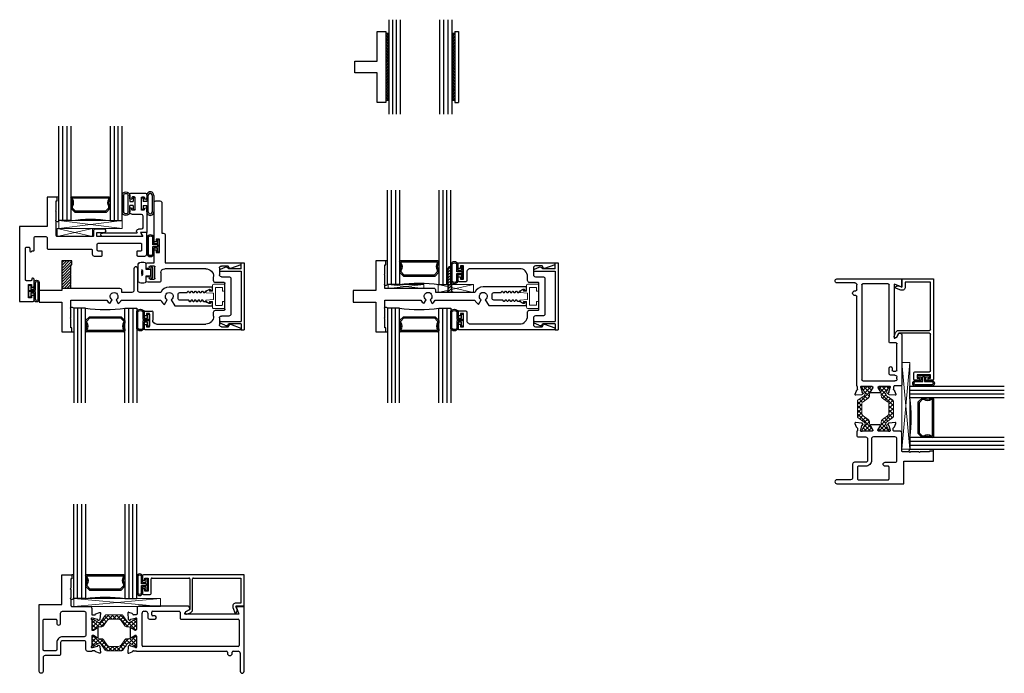
# Model space of a CAD drawing. Units: inches. Extents: x 9 to 113, y 3 to 74.
# Drawn here: x 9 to 24, y 3 to 14 of the extents above; entities that cross this region are included whole.
import ezdxf

# ---------------------------------------------------------------- set-up
doc = ezdxf.new("R2010")
doc.units = ezdxf.units.IN
doc.header["$MEASUREMENT"] = 0
for name, color, linetype in [('966710 Bulb Gasket', 44, 'Continuous'), ('Bulb_680', 7, 'Continuous'), ('E671090$0$EXT_BEAD', 1, 'Continuous'), ('e675090$0$EXT_BEAD', 1, 'Continuous'), ('e675096$0$EXT_BEAD', 1, 'Continuous'), ('e675097$0$EXT_BEAD', 1, 'Continuous'), ('e675098$0$EXT_BEAD', 1, 'Continuous'), ('E675115$0$EXT_FRAME', 5, 'Continuous'), ('E676001$0$EXT_SASH', 6, 'Continuous'), ('e676102$0$EXT_FRAME', 5, 'Continuous'), ('E676190$0$EXT_MUNTIN', 6, 'Continuous'), ('e676215$0$EXT_FRAME', 5, 'Continuous'), ('Flat Stock', 5, 'Continuous'), ('GLASS', 86, 'Continuous'), ('HARD_SEAL', 7, 'Continuous'), ('IG_SPACER', 86, 'Continuous'), ('Sealant', 7, 'Continuous'), ('Thermal Isolator', 3, 'Continuous')]:
    doc.layers.add(name, color=color, linetype=linetype)
doc.layers.add('b676015$0$Thermal Strut', color=3, linetype='Continuous', lineweight=5)
doc.layers.add('Setting Blocks', color=86, linetype='Continuous', lineweight=13)
doc.layers.add('Machining Lines', color=5, linetype='Continuous', transparency=0.5)

# ---------------------------------------------------------------- blocks, each defined once
blk = doc.blocks.new('e676102')
at = {"layer": 'e676102$0$EXT_FRAME'}
blk.add_lwpolyline([(1.312, 0.093, 0.414214), (1.281, 0.124), (1.188, 0.124), (0.504, 0.124), (0.504, 0.178), (0.494, 0.188), (0.504, 0.198), (0.504, 0.335), (0.494, 0.345), (0.504, 0.355), (0.504, 0.501), (0.516, 0.501), (0.516, 0.563), (0.36, 0.563), (0.36, 0.093), (0, 0.093), (0, -0.093), (0.36, -0.093), (0.36, -0.563), (0.516, -0.563), (0.516, -0.501), (0.504, -0.501), (0.504, -0.355), (0.494, -0.345), (0.504, -0.335), (0.504, -0.198), (0.494, -0.188), (0.504, -0.178), (0.504, -0.062), (1.074, -0.062, 0.137269), (1.123, -0.113), (1.157, -0.054, -3.732051), (1.219, -0.054), (1.253, -0.113, 0.137269), (1.302, -0.062), (1.928, -0.062, 0.154407), (1.989, -0.129), (2.032, -0.054, -3.732051), (2.094, -0.054), (2.149, -0.148), (2.75, -0.148), (2.75, -0.108, 0.414214), (2.735, -0.093), (2.718, -0.093), (2.718, -0.099, -0.557537), (2.696, -0.112), (2.64, -0.084), (2.611, -0.084), (2.597, -0.06), (2.576, -0.06), (2.562, -0.084), (2.555, -0.084), (2.541, -0.06), (2.52, -0.06), (2.506, -0.084), (2.499, -0.084), (2.486, -0.06), (2.465, -0.06), (2.451, -0.084), (2.444, -0.084), (2.43, -0.06), (2.409, -0.06), (2.395, -0.084), (2.388, -0.084), (2.374, -0.06), (2.233, -0.06, -0.414214), (2.202, -0.029), (2.202, 0.029, -0.414214), (2.233, 0.06), (2.347, 0.06), (2.36, 0.084), (2.367, 0.084), (2.381, 0.06), (2.402, 0.06), (2.416, 0.084), (2.423, 0.084), (2.437, 0.06), (2.458, 0.06), (2.472, 0.084), (2.479, 0.084), (2.493, 0.06), (2.514, 0.06), (2.527, 0.084), (2.534, 0.084), (2.548, 0.06), (2.569, 0.06), (2.583, 0.084), (2.59, 0.084), (2.604, 0.06), (2.625, 0.06), (2.638, 0.083), (2.696, 0.112, -0.557537), (2.718, 0.099), (2.718, 0.093), (2.735, 0.093, 0.414214), (2.75, 0.108), (2.75, 0.149), (2.063, 0.149, 0.291995), (1.928, 0.063), (1.595, 0.063, -0.414214), (1.564, 0.093), (1.564, 0.439, 0.414214), (1.533, 0.47, 0.414214), (1.502, 0.439), (1.502, 0.093, -0.414214), (1.471, 0.063), (1.312, 0.063)], format="xyb", close=True, dxfattribs=at)
blk = doc.blocks.new('b676102')
blk.add_blockref('e676102', (0, 0))
blk = doc.blocks.new('e676215')
at = {"layer": 'e676215$0$EXT_FRAME'}
for points in [[(0.062, 0.031, -1), (0, 0.031), (0, 1.093), (0.36, 1.093), (0.36, 1.562), (0.516, 1.562), (0.516, 1.5), (0.504, 1.5), (0.504, 1.353), (0.494, 1.343), (0.504, 1.333), (0.504, 1.197), (0.494, 1.187), (0.504, 1.177), (0.504, 1.077, 0.414214), (0.519, 1.062), (0.803, 1.062, -0.414214), (0.834, 1.031), (0.834, 0.937, 0.414214), (0.844, 0.927), (0.881, 0.927, 0.356407), (0.892, 0.937, -0.260787), (0.9, 0.946), (0.956, 0.966, -0.548619), (0.971, 0.954), (0.963, 0.86, -0.176327), (0.96, 0.853), (0.945, 0.839, -0.57735), (0.932, 0.842), (0.931, 0.847, 0.267949), (0.923, 0.855), (0.847, 0.876, 0.065543), (0.844, 0.876), (0.838, 0.876, 0.6885), (0.83, 0.855, -0.213422), (0.834, 0.847), (0.834, 0.695, 0.414214), (0.845, 0.683), (0.854, 0.683, 0.137872), (0.86, 0.685), (0.92, 0.721, -0.585524), (0.932, 0.715), (0.932, 0.569, -0.585524), (0.92, 0.563), (0.86, 0.599, 0.137872), (0.854, 0.601), (0.845, 0.601, 0.414214), (0.834, 0.589), (0.834, 0.438, -0.213422), (0.83, 0.429, 0.6885), (0.838, 0.408), (0.844, 0.408, 0.065543), (0.847, 0.409), (0.923, 0.429, 0.267949), (0.931, 0.437), (0.932, 0.442, -0.57735), (0.945, 0.445), (0.96, 0.431, -0.176327), (0.963, 0.424), (0.971, 0.33, -0.548619), (0.956, 0.318), (0.9, 0.339, -0.260979), (0.892, 0.347, 0.35661), (0.88, 0.357), (0.844, 0.357, 0.414214), (0.834, 0.347), (0.773, 0.347, -0.414214), (0.742, 0.378), (0.742, 0.487, 0.414214), (0.711, 0.518), (0.371, 0.518, 0.414214), (0.34, 0.487), (0.34, 0.312, -0.414214), (0.309, 0.281), (0.093, 0.281, 0.414214), (0.062, 0.25)], [(0.278, 0.374, -0.414214), (0.263, 0.359), (0.077, 0.359, -0.414214), (0.062, 0.374), (0.062, 0.844, -0.414214), (0.077, 0.859), (0.263, 0.859, -0.414219), (0.278, 0.844), (0.278, 0.797, 1), (0.34, 0.797), (0.34, 0.953, -0.414214), (0.371, 0.984), (0.711, 0.984, -0.414214), (0.742, 0.953), (0.742, 0.611, -0.414214), (0.711, 0.58), (0.371, 0.58, 0.414214), (0.278, 0.487)]]:
    blk.add_lwpolyline(points, format="xyb", close=True, dxfattribs=at)
blk = doc.blocks.new('E675115')
at = {"layer": 'E675115$0$EXT_FRAME'}
for p, q in [((-1.845, 0.954), (-1.837, 0.86)), ((-1.774, 0.946), (-1.83, 0.966)), ((-1.698, 1.031), (-1.698, 0.937)), ((-0.887, 1.062), (-1.667, 1.062)), ((-1.619, 0.44), (-1.619, 0.951)), ((-1.588, 0.982), (-1.56, 0.982)), ((-1.529, 0.951), (-1.529, 0.89)), ((-1.466, 0.924), (-1.466, 0.967)), ((-1.451, 0.982), (-1.031, 0.983)), ((-1.016, 0.968), (-1.016, 0.874)), ((-0.938, 0.937), (-0.938, 0.956)), ((-0.085, 0.937), (-0.938, 0.937)), ((-0.928, 0.973), (-0.862, 1.011)), ((-0.862, 1.011), (-0.862, 1.037)), ((-0.13, 1.062), (-0.111, 1.011)), ((0, 1.062), (-0.13, 1.062)), ((-0.111, 1.011), (-0.085, 0.937)), ((0, 0.031), (0, 1.062)), ((-1.834, 0.853), (-1.82, 0.839)), ((-1.806, 0.842), (-1.805, 0.847)), ((-1.797, 0.855), (-1.721, 0.876)), ((-1.708, 0.927), (-1.755, 0.927)), ((-1.718, 0.876), (-1.712, 0.876)), ((-1.708, 0.847), (-1.708, 0.695)), ((-1.498, 0.859), (-1.416, 0.859)), ((-1.416, 0.909), (-1.451, 0.909)), ((-1.001, 0.859), (-0.092, 0.859)), ((-0.077, 0.844), (-0.077, 0.44)), ((-1.806, 0.715), (-1.806, 0.569)), ((-1.734, 0.685), (-1.794, 0.721)), ((-1.72, 0.683), (-1.728, 0.683)), ((-1.794, 0.563), (-1.734, 0.599)), ((-1.728, 0.601), (-1.72, 0.601)), ((-1.708, 0.589), (-1.708, 0.438)), ((-1.837, 0.424), (-1.845, 0.33)), ((-1.82, 0.445), (-1.834, 0.431)), ((-1.83, 0.318), (-1.774, 0.339)), ((-1.805, 0.437), (-1.806, 0.442)), ((-1.721, 0.409), (-1.797, 0.429)), ((-1.755, 0.357), (-1.708, 0.357)), ((-1.712, 0.408), (-1.718, 0.408)), ((-1.698, 0.347), (-0.28, 0.347)), ((-0.092, 0.425), (-1.604, 0.425)), ((-0.265, 0.332), (-0.265, 0.319)), ((-0.187, 0.319), (-0.187, 0.332)), ((-0.172, 0.347), (-0.093, 0.347)), ((-0.062, 0.316), (-0.062, 0.031))]:
    blk.add_line(p, q, dxfattribs=at)
for centre, radius, start, end in [((-1.834, 0.955), 0.0118, 70, 185), ((-1.778, 0.934), 0.0118, 11.2801, 70), ((-1.698, 0.927), 0.0099, 89.823, 180), ((-1.667, 1.031), 0.031, 90, 180), ((-1.588, 0.951), 0.031, 90.0052, 180), ((-1.56, 0.951), 0.031, 0, 90.0041), ((-1.451, 0.967), 0.015, 90.0052, 180.0052), ((-1.031, 0.968), 0.015, 360, 90.0052), ((-0.918, 0.956), 0.0193, 120, 180), ((-0.887, 1.037), 0.025, 0, 90), ((-1.826, 0.862), 0.0118, 185, 225), ((-1.814, 0.844), 0.00787, 225, 345), ((-1.794, 0.844), 0.0118, 105, 165), ((-1.755, 0.939), 0.012, 191.2801, 270), ((-1.718, 0.864), 0.0118, 90, 105), ((-1.712, 0.864), 0.0118, 311.8103, 90), ((-1.696, 0.847), 0.0118, 131.8103, 180), ((-1.498, 0.89), 0.031, 180, 270), ((-1.451, 0.924), 0.015, 180.0052, 270), ((-1.416, 0.884), 0.025, 270, 90), ((-1.001, 0.874), 0.015, 180, 270), ((-0.092, 0.844), 0.015, 0, 90), ((-1.798, 0.715), 0.00787, 58.6, 180), ((-1.728, 0.695), 0.0118, 238.6, 270), ((-1.72, 0.695), 0.0118, 270, 360), ((-1.798, 0.569), 0.00787, 180, 301.4), ((-1.728, 0.589), 0.0118, 90, 121.4), ((-1.72, 0.589), 0.0118, 360, 90), ((-1.834, 0.329), 0.0118, 175, 290), ((-1.826, 0.423), 0.0118, 135, 175), ((-1.814, 0.44), 0.00787, 15, 135), ((-1.794, 0.44), 0.0118, 195, 255), ((-1.778, 0.35), 0.0118, 290, 348.7199), ((-1.755, 0.345), 0.012, 90, 168.7199), ((-1.718, 0.42), 0.0118, 255, 270), ((-1.712, 0.42), 0.0118, 270, 48.1897), ((-1.696, 0.438), 0.0118, 180, 228.1897), ((-1.698, 0.357), 0.0099, 180, 270), ((-1.604, 0.44), 0.015, 180, 270), ((-0.28, 0.332), 0.015, 360, 90), ((-0.226, 0.319), 0.039, 180, 0), ((-0.172, 0.332), 0.015, 90, 180), ((-0.093, 0.316), 0.031, 0, 90), ((-0.092, 0.44), 0.015, 270, 0), ((-0.031, 0.031), 0.031, 180, 0)]:
    blk.add_arc(centre, radius, start, end, dxfattribs=at)
blk = doc.blocks.new('b676015$0$B950032')
at = {"layer": 'b676015$0$Thermal Strut'}
h = blk.add_hatch(dxfattribs=at)
h.set_pattern_fill('ANSI37', color=256, scale=0.375)
h.set_pattern_definition([(45, (0.34125, 9.098356), (-0.03314563, 0.03314563), []), (135, (0.34125, 9.098356), (-0.03314563, -0.03314563), [])])
h.paths.add_polyline_path([(0.493, 0.149, 0.244698), (0.477, 0.157), (0.231, 0.157, 0.244698), (0.215, 0.149), (0.145, 0.049, -0.244698), (0.119, 0.035), (0.111, 0.035, -0.131652), (0.105, 0.037), (0.028, 0.082, 0.131652), (0.024, 0.083), (0.016, 0.083, 0.414214), (0, 0.067), (0, -0.067, 0.414214), (0.016, -0.083), (0.024, -0.083, 0.131652), (0.028, -0.082), (0.097, -0.042, -0.131652), (0.12, -0.035), (0.148, -0.035, 0.244698), (0.187, -0.015), (0.244, 0.066, -0.244698), (0.283, 0.087), (0.426, 0.087, -0.244698), (0.465, 0.066), (0.522, -0.015, 0.244698), (0.561, -0.035), (0.588, -0.035, -0.131652), (0.612, -0.042), (0.681, -0.082, 0.131652), (0.685, -0.083), (0.693, -0.083, 0.414214), (0.709, -0.067), (0.709, 0.067, 0.414214), (0.693, 0.083), (0.685, 0.083, 0.131652), (0.681, 0.082), (0.604, 0.037, -0.131652), (0.598, 0.035), (0.589, 0.035, -0.244698), (0.563, 0.049)])
blk.add_lwpolyline([(0.493, 0.149, 0.244698), (0.477, 0.157), (0.231, 0.157, 0.244698), (0.215, 0.149), (0.145, 0.049, -0.244698), (0.119, 0.035), (0.111, 0.035, -0.131652), (0.105, 0.037), (0.028, 0.082, 0.131652), (0.024, 0.083), (0.016, 0.083, 0.414214), (0, 0.067), (0, -0.067, 0.414214), (0.016, -0.083), (0.024, -0.083, 0.131652), (0.028, -0.082), (0.097, -0.042, -0.131652), (0.12, -0.035), (0.148, -0.035, 0.244698), (0.187, -0.015), (0.244, 0.066, -0.244698), (0.283, 0.087), (0.426, 0.087, -0.244698), (0.465, 0.066), (0.522, -0.015, 0.244698), (0.561, -0.035), (0.588, -0.035, -0.131652), (0.612, -0.042), (0.681, -0.082, 0.131652), (0.685, -0.083), (0.693, -0.083, 0.414214), (0.709, -0.067), (0.709, 0.067, 0.414214), (0.693, 0.083), (0.685, 0.083, 0.131652), (0.681, 0.082), (0.604, 0.037, -0.131652), (0.598, 0.035), (0.589, 0.035, -0.244698), (0.563, 0.049)], format="xyb", close=True, dxfattribs=at)
blk = doc.blocks.new('b676015')
for name, p in [('e676215', (0, 0)), ('E675115', (3.25, 0.002)), ('b676015$0$B950032', (0.834, 0.771))]:
    blk.add_blockref(name, p)
at = {"xscale": -1, "rotation": 180}
blk.add_blockref('b676015$0$B950032', (0.834, 0.515), dxfattribs=at)
blk = doc.blocks.new('G16_3_3')
at = {"layer": 'GLASS'}
for p, q in [((0, 0), (0, 1.5)), ((0.062, 0), (0.062, 1.5)), ((0.124, 1.5), (0.124, 0)), ((0.186, 1.5), (0.186, 0)), ((0.814, 1.5), (0.814, 0)), ((0.876, 1.5), (0.876, 0)), ((0.938, 0), (0.938, 1.5)), ((1, 0), (1, 1.5)), ((0.062, 0), (0, 0)), ((0.124, 0), (0.062, 0)), ((0.186, 0), (0.124, 0)), ((0.814, 0), (0.876, 0)), ((0.876, 0), (0.938, 0)), ((0.938, 0), (1, 0))]:
    blk.add_line(p, q, dxfattribs=at)
at = {"layer": 'IG_SPACER'}
for p, q in [((0.187, 0.335), (0.187, 0.36)), ((0.202, 0.375), (0.798, 0.375)), ((0.207, 0.355), (0.793, 0.355)), ((0.207, 0.342), (0.207, 0.355)), ((0.793, 0.355), (0.793, 0.342)), ((0.813, 0.36), (0.813, 0.335)), ((0.187, 0.197), (0.187, 0.235)), ((0.249, 0.135), (0.187, 0.197)), ((0.207, 0.205), (0.207, 0.228)), ((0.257, 0.155), (0.207, 0.205)), ((0.793, 0.205), (0.743, 0.155)), ((0.813, 0.197), (0.751, 0.135)), ((0.793, 0.228), (0.793, 0.205)), ((0.813, 0.235), (0.813, 0.197)), ((0.751, 0.135), (0.249, 0.135)), ((0.743, 0.155), (0.257, 0.155))]:
    blk.add_line(p, q, dxfattribs=at)
for centre, radius, start, end in [((0.202, 0.36), 0.015, 90, 180), ((0.135, 0.285), 0.0725, 316.3972, 43.6028), ((0.135, 0.285), 0.0925, 321.6083, 38.3917), ((0.865, 0.285), 0.0925, 141.6083, 218.3917), ((0.865, 0.285), 0.0725, 136.3972, 223.6028), ((0.798, 0.36), 0.015, 0, 90), ((0.5, -2.209), 2.232, 81.9114, 98.0886)]:
    blk.add_arc(centre, radius, start, end, dxfattribs=at)
blk = doc.blocks.new('e675090')
at = {"layer": 'e675090$0$EXT_BEAD'}
for p, q in [((-1.609, 0.485), (-1.609, 0.413)), ((0, 0.5), (-1.594, 0.5)), ((0, 0), (0, 0.5)), ((-1.609, 0.413), (-1.574, 0.413)), ((-1.574, 0.413), (-1.574, 0.45)), ((-1.574, 0.45), (-1.524, 0.45)), ((-1.524, 0.45), (-1.524, 0.24)), ((-1.474, 0.206), (-1.474, 0.435)), ((-1.459, 0.45), (-0.877, 0.45)), ((-0.862, 0.435), (-0.862, -0.051)), ((-0.818, -0.055), (-0.818, 0.435)), ((-0.803, 0.45), (-0.05, 0.45)), ((-0.05, 0.45), (-0.05, 0.05)), ((-1.574, 0.278), (-1.609, 0.278)), ((-1.609, 0.278), (-1.609, 0.205)), ((-1.594, 0.19), (-1.49, 0.19)), ((-1.574, 0.24), (-1.574, 0.278)), ((-1.524, 0.24), (-1.574, 0.24)), ((-0.05, 0.05), (-0.13, 0.05)), ((-0.111, -0.051), (-0.13, 0)), ((-0.13, 0), (0, 0)), ((-0.862, -0.051), (-0.928, -0.089)), ((-0.912, -0.124), (-0.851, -0.102)), ((-0.177, -0.017), (-0.141, -0.115))]:
    blk.add_line(p, q, dxfattribs=at)
for centre, radius, start, end in [((-1.594, 0.485), 0.015, 90, 180), ((-1.459, 0.435), 0.015, 90, 180), ((-0.877, 0.435), 0.015, 360, 90), ((-0.803, 0.435), 0.015, 90, 180), ((-1.594, 0.205), 0.015, 180, 270), ((-1.49, 0.206), 0.0156, 270, 360), ((-0.13, 0), 0.05, 90, 200.0007), ((-0.918, -0.106), 0.0193, 120, 290), ((-0.868, -0.055), 0.05, 290, 360), ((-0.158, -0.068), 0.05, 289.9969, 19.9983)]:
    blk.add_arc(centre, radius, start, end, dxfattribs=at)
blk = doc.blocks.new('B675090')
blk.add_blockref('e675090', (0, 0))
blk = doc.blocks.new('*U50')
at = {"layer": 'Bulb_680'}
for points in [[(0.052, -0.095), (0.082, -0.095), (0.082, 0.095), (0.052, 0.095), (0.052, 0.032), (0, 0.032), (0, 0.134, 0.808511), (-0.094, 0.134), (-0.094, -0.134, 0.808511), (0, -0.134), (0, -0.032), (0.052, -0.032)], [(0.062, -0.012), (0.062, 0.012), (-0.02, 0.012), (-0.02, 0.134, 0.666667), (-0.074, 0.134), (-0.074, -0.134, 0.666667), (-0.02, -0.134), (-0.02, -0.012)]]:
    blk.add_lwpolyline(points, format="xyb", close=True, dxfattribs=at)
blk = doc.blocks.new('*U4')
at = {"layer": 'Setting Blocks'}
for p, q in [((1.375, 0.125), (0, 0.125)), ((0, 0.125), (0, 0)), ((0, 0), (1.375, 0.125)), ((1.375, 0), (0, 0.125)), ((0, 0), (1.375, 0)), ((1.375, 0), (1.375, 0.125))]:
    blk.add_line(p, q, dxfattribs=at)
blk = doc.blocks.new('*U46')
at = {"layer": 'Bulb_680'}
for points in [[(0.052, -0.095), (0.082, -0.095), (0.082, 0.095), (0.052, 0.095), (0.052, 0.032), (0, 0.032), (0, 0.134, 0.808511), (-0.094, 0.134), (-0.094, -0.134, 0.808511), (0, -0.134), (0, -0.032), (0.052, -0.032)], [(0.062, -0.012), (0.062, 0.012), (-0.02, 0.012), (-0.02, 0.134, 0.666667), (-0.074, 0.134), (-0.074, -0.134, 0.666667), (-0.02, -0.134), (-0.02, -0.012)]]:
    blk.add_lwpolyline(points, format="xyb", close=True, dxfattribs=at)
blk = doc.blocks.new('*U47')
at = {"layer": 'Setting Blocks'}
for p, q in [((0.5625, 0.0625), (0, 0.0625)), ((0, 0.0625), (0, 0)), ((0, 0), (0.5625, 0.0625)), ((0.5625, 0), (0, 0.0625)), ((0, 0), (0.5625, 0)), ((0.5625, 0), (0.5625, 0.0625))]:
    blk.add_line(p, q, dxfattribs=at)
blk = doc.blocks.new('*U18')
at = {"layer": 'Setting Blocks'}
for p, q in [((0.5625, 0.125), (0, 0.125)), ((0, 0.125), (0, 0)), ((0, 0), (0.5625, 0.125)), ((0.5625, 0), (0, 0.125)), ((0, 0), (0.5625, 0)), ((0.5625, 0), (0.5625, 0.125))]:
    blk.add_line(p, q, dxfattribs=at)
blk = doc.blocks.new('*U48')
at = {"layer": 'Bulb_680'}
for points in [[(0.052, -0.095), (0.082, -0.095), (0.082, 0.095), (0.052, 0.095), (0.052, 0.032), (0, 0.032), (0, 0.134, 0.642914), (-0.118, 0.134), (-0.118, -0.134, 0.642914), (0, -0.134), (0, -0.032), (0.052, -0.032)], [(0.062, -0.012), (0.062, 0.012), (-0.02, 0.012), (-0.02, 0.134, 0.460289), (-0.098, 0.134), (-0.098, -0.134, 0.460289), (-0.02, -0.134), (-0.02, -0.012)]]:
    blk.add_lwpolyline(points, format="xyb", close=True, dxfattribs=at)
blk = doc.blocks.new('*U15')
at = {"layer": 'Thermal Isolator', "linetype": 'Continuous', "lineweight": 0}
for p, q in [((-0.193, 0.173), (-0.193, 0.004)), ((-0.106, 0.181), (-0.185, 0.181)), ((-0.083, 0.142), (-0.083, 0.157)), ((0.083, 0.157), (0.083, 0.142)), ((0.185, 0.181), (0.106, 0.181)), ((0.193, 0.004), (0.193, 0.173)), ((-0.142, 0.039), (-0.142, 0.134)), ((-0.134, 0.142), (-0.083, 0.142)), ((0.134, 0.031), (-0.134, 0.031)), ((-0.043, 0), (0.043, 0)), ((0.083, 0.142), (0.134, 0.142)), ((0.142, 0.134), (0.142, 0.039)), ((-0.173, -0.016), (-0.091, -0.016)), ((-0.103, -0.075), (-0.082, -0.112)), ((-0.083, -0.063), (-0.096, -0.063)), ((-0.083, -0.024), (-0.083, -0.063)), ((-0.059, -0.115), (-0.051, -0.007)), ((0.051, -0.007), (0.059, -0.115)), ((0.082, -0.112), (0.103, -0.075)), ((0.083, -0.063), (0.083, -0.024)), ((0.096, -0.063), (0.083, -0.063)), ((0.091, -0.016), (0.173, -0.016))]:
    blk.add_line(p, q, dxfattribs=at)
for centre, radius, start, end in [((-0.185, 0.173), 0.00787, 90, 180), ((-0.106, 0.157), 0.0236, 0, 90), ((0.106, 0.157), 0.0236, 90, 180), ((0.185, 0.173), 0.00787, 0, 90), ((-0.173, 0.004), 0.0197, 180, 270), ((-0.134, 0.134), 0.00787, 90, 180), ((-0.134, 0.039), 0.00787, 180, 270), ((-0.043, -0.008), 0.00787, 90, 175.7865), ((0.043, -0.008), 0.00787, 4.2135, 90), ((0.134, 0.134), 0.00787, 360, 90), ((0.134, 0.039), 0.00787, 270, 360), ((0.173, 0.004), 0.0197, 270, 0), ((-0.096, -0.071), 0.00787, 90, 210), ((-0.091, -0.024), 0.00787, 360, 90), ((-0.064, -0.103), 0.0197, 210, 258.0663), ((-0.067, -0.114), 0.00787, 258.0663, 355.7865), ((0.067, -0.114), 0.00787, 184.2135, 281.9337), ((0.064, -0.103), 0.0197, 281.9337, 330), ((0.091, -0.024), 0.00787, 90, 180), ((0.096, -0.071), 0.00787, 330, 90)]:
    blk.add_arc(centre, radius, start, end, dxfattribs=at)
blk = doc.blocks.new('e675096')
at = {"layer": 'e675096$0$EXT_BEAD'}
for p, q in [((-0.253, -0.073), (-0.328, -0.105)), ((-0.322, -0.133), (0.007, -0.133)), ((0.007, -0.094), (-0.186, -0.094)), ((0.007, -0.001), (0.057, -0.001)), ((0.007, -0.094), (0.007, -0.001)), ((0.007, -0.133), (0.007, -0.93)), ((0.057, -0.001), (0.057, -1.063)), ((-0.322, -0.93), (0.007, -0.93)), ((-0.253, -0.99), (-0.328, -0.958)), ((0.007, -0.97), (-0.186, -0.97)), ((0.007, -0.97), (0.007, -1.063)), ((0.007, -1.063), (0.057, -1.063))]:
    blk.add_line(p, q, dxfattribs=at)
for centre, radius, start, end in [((-0.322, -0.118), 0.015, 113, 270), ((-0.232, -0.123), 0.054, 32.6215, 113), ((-0.322, -0.945), 0.015, 90, 247), ((-0.232, -0.94), 0.054, 247, 327.3785)]:
    blk.add_arc(centre, radius, start, end, dxfattribs=at)
blk = doc.blocks.new('b675096')
blk.add_blockref('e675096', (0, 0))
blk = doc.blocks.new('*U49')
at = {"layer": 'Bulb_680'}
for points in [[(0.052, -0.095), (0.082, -0.095), (0.082, 0.095), (0.052, 0.095), (0.052, 0.032), (0, 0.032), (0, 0.134, 0.642914), (-0.118, 0.134), (-0.118, -0.134, 0.642914), (0, -0.134), (0, -0.032), (0.052, -0.032)], [(0.062, -0.012), (0.062, 0.012), (-0.02, 0.012), (-0.02, 0.134, 0.460289), (-0.098, 0.134), (-0.098, -0.134, 0.460289), (-0.02, -0.134), (-0.02, -0.012)]]:
    blk.add_lwpolyline(points, format="xyb", close=True, dxfattribs=at)
blk = doc.blocks.new('e675097')
at = {"layer": 'e675097$0$EXT_BEAD'}
blk.add_lwpolyline([(-1.267, -0.232), (-1.162, -0.232, -0.414214), (-1.147, -0.247), (-1.147, -0.377, 0.414214), (-1.085, -0.439), (-0.306, -0.439, 0.415123), (-0.181, -0.313), (-0.181, -0.25, -0.415107), (-0.15, -0.219), (-0.015, -0.219, 0.414214), (0, -0.204), (0, 0.204, 0.419928), (-0.015, 0.219), (-0.15, 0.219, -0.414214), (-0.181, 0.25), (-0.181, 0.314, 0.414214), (-0.306, 0.439), (-1.085, 0.439, 0.414214), (-1.147, 0.377), (-1.147, 0.247, -0.414214), (-1.162, 0.232), (-1.267, 0.232, -0.414214), (-1.282, 0.247), (-1.282, 0.309), (-1.247, 0.309), (-1.247, 0.272), (-1.197, 0.272), (-1.197, 0.482), (-1.247, 0.482), (-1.247, 0.444), (-1.282, 0.444), (-1.282, 0.517, -0.414214), (-1.267, 0.532), (0.249, 0.532), (0.249, 0.502), (0.087, 0.442, -0.366881), (0.069, 0.449), (0.05, 0.482), (-0.057, 0.482, 0.414214), (-0.088, 0.451), (-0.088, 0.343, 0.414214), (-0.057, 0.312), (0.062, 0.312, -0.414214), (0.093, 0.281), (0.093, -0.281, -0.414214), (0.062, -0.312), (-0.057, -0.312, 0.414214), (-0.088, -0.343), (-0.088, -0.451, 0.414214), (-0.057, -0.482), (0.05, -0.482), (0.069, -0.449, -0.366881), (0.087, -0.442), (0.249, -0.502), (0.249, -0.532), (-1.267, -0.532, -0.414214), (-1.282, -0.517), (-1.282, -0.444), (-1.247, -0.444), (-1.247, -0.482), (-1.197, -0.482), (-1.197, -0.272), (-1.247, -0.272), (-1.247, -0.309), (-1.282, -0.309), (-1.282, -0.247, -0.414214)], format="xyb", close=True, dxfattribs=at)
blk = doc.blocks.new('b675097')
blk.add_blockref('e675097', (0, 0))
blk = doc.blocks.new('*U53')
at = {"layer": 'Bulb_680'}
for points in [[(0.052, -0.095), (0.082, -0.095), (0.082, 0.095), (0.052, 0.095), (0.052, 0.032), (0, 0.032), (0, 0.134, 0.642914), (-0.118, 0.134), (-0.118, -0.134, 0.642914), (0, -0.134), (0, -0.032), (0.052, -0.032)], [(0.062, -0.012), (0.062, 0.012), (-0.02, 0.012), (-0.02, 0.134, 0.460289), (-0.098, 0.134), (-0.098, -0.134, 0.460289), (-0.02, -0.134), (-0.02, -0.012)]]:
    blk.add_lwpolyline(points, format="xyb", close=True, dxfattribs=at)
blk = doc.blocks.new('e675098')
at = {"layer": 'e675098$0$EXT_BEAD'}
for p, q in [((-1.282, 0.517), (-1.282, 0.445)), ((0.249, 0.532), (-1.267, 0.532)), ((-1.247, 0.445), (-1.247, 0.482)), ((-1.247, 0.482), (-1.197, 0.482)), ((-1.197, 0.482), (-1.197, 0.272)), ((-0.057, 0.482), (0.05, 0.482)), ((0.05, 0.482), (0.069, 0.449)), ((0.087, 0.442), (0.249, 0.502)), ((0.249, 0.502), (0.249, 0.532)), ((-1.282, 0.445), (-1.247, 0.445)), ((-1.147, 0.247), (-1.147, 0.377)), ((-1.085, 0.439), (-0.305, 0.439)), ((-0.18, 0.314), (-0.18, 0.25)), ((-0.088, 0.343), (-0.088, 0.451)), ((-1.247, 0.31), (-1.282, 0.31)), ((-1.282, 0.31), (-1.282, 0.247)), ((-1.267, 0.232), (-1.162, 0.232)), ((-1.247, 0.272), (-1.247, 0.31)), ((-1.197, 0.272), (-1.247, 0.272)), ((-0.149, 0.219), (-0.015, 0.219)), ((0.062, 0.312), (-0.057, 0.312)), ((0, 0.204), (0, -0.204)), ((0.093, -0.281), (0.093, 0.281)), ((-1.251, -0.25), (-1.251, -0.3)), ((-1.033, -0.225), (-1.226, -0.225)), ((-1.201, -0.3), (-1.201, -0.29)), ((-1.186, -0.275), (-1.126, -0.275)), ((-1.111, -0.29), (-1.111, -0.467)), ((-1.018, -0.377), (-1.018, -0.24)), ((-0.181, -0.25), (-0.18, -0.313)), ((-0.015, -0.219), (-0.15, -0.219)), ((-0.057, -0.312), (0.062, -0.312)), ((-1.251, -0.457), (-1.251, -0.517)), ((-1.236, -0.315), (-1.216, -0.315)), ((-1.216, -0.442), (-1.236, -0.442)), ((-1.201, -0.467), (-1.201, -0.457)), ((-0.305, -0.439), (-0.956, -0.439)), ((-0.088, -0.451), (-0.088, -0.343)), ((0.069, -0.449), (0.05, -0.482)), ((0.249, -0.502), (0.087, -0.442)), ((-1.236, -0.532), (-1.126, -0.532)), ((-1.126, -0.482), (-1.186, -0.482)), ((-1.126, -0.532), (-1.126, -0.739)), ((-0.947, -0.97), (-0.947, -0.532)), ((-0.947, -0.532), (0.249, -0.532)), ((0.05, -0.482), (-0.057, -0.482)), ((0.249, -0.532), (0.249, -0.502)), ((-1.126, -0.739), (-1.091, -0.739)), ((-1.091, -0.697), (-1.041, -0.697)), ((-1.091, -0.739), (-1.091, -0.697)), ((-1.041, -0.697), (-1.041, -0.907)), ((-1.091, -0.864), (-1.126, -0.864)), ((-1.126, -0.864), (-1.126, -1.485)), ((-1.091, -0.907), (-1.091, -0.864)), ((-1.041, -0.907), (-1.091, -0.907)), ((-1.001, -1.485), (-1.001, -1.001)), ((-1.001, -1.001), (-0.978, -1.001)), ((-1.095, -1.516), (-1.032, -1.516))]:
    blk.add_line(p, q, dxfattribs=at)
for centre, radius, start, end in [((-1.267, 0.517), 0.015, 90, 180), ((-0.057, 0.451), 0.031, 90, 180), ((-1.085, 0.377), 0.062, 90, 180), ((-0.305, 0.314), 0.125, 360, 90), ((-0.057, 0.343), 0.031, 180, 270), ((0.082, 0.457), 0.015, 209.4114, 290), ((-1.267, 0.247), 0.015, 180, 270), ((-1.162, 0.247), 0.0156, 270, 0), ((-0.149, 0.25), 0.031, 180, 270), ((-0.015, 0.204), 0.0147, 358.6461, 89.7618), ((0.062, 0.281), 0.031, 0, 90), ((-1.226, -0.25), 0.025, 90, 180), ((-1.236, -0.3), 0.015, 180, 270), ((-1.216, -0.3), 0.015, 270, 360), ((-1.186, -0.29), 0.015, 90, 180), ((-1.126, -0.29), 0.015, 360, 90), ((-1.033, -0.24), 0.015, 360, 90), ((-0.15, -0.25), 0.031, 90, 180.1748), ((-0.057, -0.343), 0.031, 90, 180), ((-0.015, -0.204), 0.015, 270, 0), ((0.062, -0.281), 0.031, 270, 360), ((-1.236, -0.457), 0.015, 90, 180), ((-1.216, -0.457), 0.015, 360, 90), ((-1.186, -0.467), 0.015, 180, 270), ((-1.126, -0.467), 0.015, 270, 360), ((-0.956, -0.377), 0.062, 180, 270), ((-0.305, -0.314), 0.125, 270, 0.1779), ((-0.057, -0.451), 0.031, 180, 270), ((0.082, -0.457), 0.015, 70, 150.5886), ((-1.236, -0.517), 0.015, 180, 270), ((-0.978, -0.97), 0.031, 270, 360), ((-1.095, -1.485), 0.031, 180, 270), ((-1.032, -1.485), 0.031, 270, 0)]:
    blk.add_arc(centre, radius, start, end, dxfattribs=at)
blk = doc.blocks.new('b675098')
blk.add_blockref('e675098', (0, 0))
blk = doc.blocks.new('*U16')
at = {"layer": 'Bulb_680'}
for points in [[(0.052, -0.095), (0.082, -0.095), (0.082, 0.095), (0.052, 0.095), (0.052, 0.032), (0, 0.032), (0, 0.134, 0.661856), (-0.115, 0.134), (-0.115, -0.134, 0.661856), (0, -0.134), (0, -0.032), (0.052, -0.032)], [(0.062, -0.012), (0.062, 0.012), (-0.02, 0.012), (-0.02, 0.134, 0.4811), (-0.095, 0.134), (-0.095, -0.134, 0.4811), (-0.02, -0.134), (-0.02, -0.012)]]:
    blk.add_lwpolyline(points, format="xyb", close=True, dxfattribs=at)
blk = doc.blocks.new('*U13')
at = {"layer": '966710 Bulb Gasket'}
for p, q in [((-0.242, 0.137), (-0.242, -0.137)), ((-0.17, 0.035), (-0.17, -0.035)), ((-0.11, 0.05), (-0.11, 0.143)), ((-0.035, 0.05), (-0.11, 0.05)), ((-0.035, 0.083), (-0.035, -0.084)), ((-0.035, -0.05), (-0.035, 0.05)), ((-0.02, 0.093), (-0.025, 0.093)), ((-0.01, 0.083), (-0.01, -0.084)), ((-0.11, -0.144), (-0.11, -0.05)), ((-0.11, -0.05), (-0.035, -0.05)), ((-0.025, -0.094), (-0.02, -0.094))]:
    blk.add_line(p, q, dxfattribs=at)
for centre, radius, start, end in [((-0.168, 0.024), 0.138, 71.061, 108.716), ((-0.216, 0.123), 0.0302, 96.1107, 152.4163), ((-0.222, 0.184), 0.031, 276.1107, 288.7598), ((-0.007, 0), 0.176, 166.111, 193.889), ((-0.148, 0.035), 0.03, 150.5405, 166.111), ((-0.2, 0.035), 0.03, 360, 29.3989), ((-0.113, 0.184), 0.031, 251.0166, 260.0376), ((-0.12, 0.143), 0.01, 360, 80.0376), ((-0.025, 0.083), 0.01, 90, 180), ((-0.02, 0.083), 0.01, 0, 90), ((-0.216, -0.123), 0.0302, 207.5837, 260.1787), ((-0.226, -0.184), 0.031, 69.8229, 80.1787), ((-0.168, -0.025), 0.138, 249.8683, 288.9407), ((-0.148, -0.035), 0.03, 193.889, 209.4595), ((-0.2, -0.035), 0.03, 330.6011, 360), ((-0.113, -0.185), 0.031, 99.9624, 108.9834), ((-0.12, -0.144), 0.01, 279.9624, 0), ((-0.025, -0.084), 0.01, 180, 270), ((-0.02, -0.084), 0.01, 270, 0)]:
    blk.add_arc(centre, radius, start, end, dxfattribs=at)
blk = doc.blocks.new('E676190')
at = {"layer": 'E676190$0$EXT_MUNTIN'}
blk.add_lwpolyline([(0.35, 0.0935), (0.35, 0.5625), (0.49, 0.5625), (0.49, -0.5625), (0.35, -0.5625), (0.35, -0.0935), (0, -0.0935), (0, 0.0935)], close=True, dxfattribs=at)
blk = doc.blocks.new('B676190')
blk.add_blockref('E676190', (0, 0))
blk = doc.blocks.new('E676001')
at = {"layer": 'E676001$0$EXT_SASH'}
blk.add_lwpolyline([(0.174, 0.266), (0.224, 0.266), (0.224, 0.228), (0.249, 0.228, 0.414214), (0.264, 0.243), (0.264, 0.35, 0.275822), (0.256, 0.364), (0.252, 0.366, 0.589045), (0.229, 0.353), (0.229, 0.343, -0.414214), (0.214, 0.328), (0.143, 0.328, -0.414214), (0.128, 0.343), (0.128, 0.844, -0.414214), (0.143, 0.859), (0.18, 0.859, -0.414214), (0.195, 0.844), (0.195, 0.8, 0.763083), (0.223, 0.792, -0.265083), (0.236, 0.8), (0.249, 0.8, 0.414214), (0.264, 0.815), (0.264, 1, -0.414214), (0.295, 1.031), (0.441, 1.031, -0.414214), (0.472, 1), (0.472, 0.843, 0.414214), (0.487, 0.828), (1.172, 0.828, -0.414214), (1.187, 0.813), (1.187, 0.75, 0.414214), (1.218, 0.719), (1.331, 0.719, 0.414214), (1.346, 0.734), (1.346, 0.784, 0.414214), (1.331, 0.799), (1.282, 0.799, -0.414214), (1.267, 0.814), (1.267, 0.907, -0.414214), (1.282, 0.922), (1.955, 0.922, -0.414214), (1.97, 0.907), (1.97, 0.814, -0.414214), (1.955, 0.799), (1.908, 0.799, 0.414214), (1.893, 0.784), (1.893, 0.734, 0.414214), (1.908, 0.719), (2.019, 0.719, 0.414214), (2.05, 0.75), (2.05, 1.094), (1.951, 1.094), (1.987, 1.031), (1.259, 1.031), (1.259, 1.094), (1.38, 1.094, 1), (1.38, 1.144), (1.224, 1.144, 0.414214), (1.209, 1.129), (1.209, 1.046, -0.414214), (1.194, 1.031), (0.631, 1.031, -0.414214), (0.616, 1.046), (0.616, 1.271), (0.606, 1.281), (0.616, 1.291), (0.616, 1.428), (0.606, 1.438), (0.616, 1.448), (0.616, 1.594), (0.628, 1.594), (0.628, 1.656), (0.472, 1.656), (0.472, 1.187), (0.035, 1.187), (0.035, 0), (0.249, 0, 0.414214), (0.264, 0.015), (0.264, 0.079, 0.414214), (0.249, 0.094), (0.224, 0.094), (0.224, 0.056), (0.174, 0.056)], format="xyb", close=True, dxfattribs=at)
blk = doc.blocks.new('B676001')
blk.add_blockref('E676001', (0, 0))
blk = doc.blocks.new('E671090')
at = {"layer": 'E671090$0$EXT_BEAD'}
for p, q in [((-0.062, 0.01), (-0.062, -0.604)), ((0, 0), (-0.039, 0.023)), ((0, 0.099), (0, 0)), ((0.373, 0.099), (0, 0.099)), ((0.05, 0.012), (0.05, -0.033)), ((0.266, 0.037), (0.075, 0.037)), ((0.291, -0.139), (0.291, 0.012)), ((0.353, 0.054), (0.353, 0.025)), ((0.363, 0.064), (0.373, 0.064)), ((0.363, 0.015), (0.553, 0.015)), ((0.594, 0.099), (0.543, 0.099)), ((0.553, 0.064), (0.543, 0.064)), ((0.563, 0.025), (0.563, 0.054)), ((0.625, -0.139), (0.625, 0.068)), ((0.004, -0.06), (-0.012, -0.051)), ((-0.012, -0.051), (-0.012, -0.604)), ((0.353, -0.096), (0.353, -0.125)), ((0.363, -0.086), (0.553, -0.086)), ((0.363, -0.135), (0.373, -0.135)), ((0.553, -0.135), (0.543, -0.135)), ((0.563, -0.096), (0.563, -0.125)), ((0.373, -0.17), (0.322, -0.17)), ((0.543, -0.17), (0.594, -0.17))]:
    blk.add_line(p, q, dxfattribs=at)
for centre, radius, start, end in [((-0.047, 0.01), 0.015, 60, 180), ((0.075, 0.012), 0.025, 90, 180), ((0.266, 0.012), 0.025, 0, 90), ((0.363, 0.054), 0.01, 90, 179.9994), ((0.363, 0.025), 0.01, 179.9994, 269.9993), ((0.373, 0.081), 0.0175, 270, 90), ((0.543, 0.081), 0.0175, 90, 270), ((0.553, 0.054), 0.01, 359.9994, 90), ((0.553, 0.025), 0.01, 269.9993, 359.9994), ((0.594, 0.068), 0.031, 360, 90), ((0.019, -0.033), 0.031, 240, 360), ((0.322, -0.139), 0.031, 179.9993, 269.9988), ((0.363, -0.096), 0.01, 90.0007, 179.9994), ((0.363, -0.125), 0.01, 179.9994, 270), ((0.373, -0.152), 0.0175, 269.9988, 90), ((0.543, -0.152), 0.0175, 90, 270.0012), ((0.553, -0.096), 0.01, 0.0006, 90.0007), ((0.553, -0.125), 0.01, 270, 0.0006), ((0.594, -0.139), 0.031, 270.0012, 360), ((-0.037, -0.604), 0.025, 180, 0)]:
    blk.add_arc(centre, radius, start, end, dxfattribs=at)
blk = doc.blocks.new('b671090')
blk.add_blockref('E671090', (0, 0))
blk = doc.blocks.new('*U14')
at = {"layer": 'HARD_SEAL'}
for p, q in [((-0.137, 0.196), (0.125, 0.196)), ((-0.136, 0.171), (0.125, 0.171)), ((0.125, 0.109), (-0.137, 0.109)), ((-0.137, 0.084), (-0.037, 0.084)), ((-0.099, 0), (-0.099, 0.03)), ((-0.099, 0.03), (-0.037, 0.03)), ((-0.037, 0.084), (-0.037, 0.03)), ((0.125, 0.084), (0.026, 0.084)), ((0.026, 0.03), (0.026, 0.084)), ((0.026, 0.03), (0.088, 0.03)), ((0.088, 0.03), (0.088, 0)), ((0.088, 0), (-0.099, 0))]:
    blk.add_line(p, q, dxfattribs=at)
for centre, radius, start, end in [((-0.137, 0.14), 0.0562, 89.5337, 270.3062), ((-0.137, 0.14), 0.0312, 89.2337, 270.55), ((0.126, 0.14), 0.0562, 269.692, 90.4645), ((0.126, 0.14), 0.0312, 269.4467, 90.763)]:
    blk.add_arc(centre, radius, start, end, dxfattribs=at)
blk = doc.blocks.new('*U68')
at = {"layer": 'HARD_SEAL'}
for p, q in [((-0.136, 0.206), (0.126, 0.206)), ((-0.136, 0.181), (0.125, 0.181)), ((0.125, 0.109), (-0.137, 0.109)), ((-0.137, 0.084), (-0.037, 0.084)), ((-0.099, 0), (-0.099, 0.03)), ((-0.099, 0.03), (-0.037, 0.03)), ((-0.037, 0.084), (-0.037, 0.03)), ((0.125, 0.084), (0.026, 0.084)), ((0.026, 0.03), (0.026, 0.084)), ((0.026, 0.03), (0.088, 0.03)), ((0.088, 0.03), (0.088, 0)), ((0.088, 0), (-0.099, 0))]:
    blk.add_line(p, q, dxfattribs=at)
for centre, radius, start, end in [((-0.132, 0.145), 0.0612, 94.2125, 265.5999), ((-0.132, 0.145), 0.0363, 97.3933, 262.3515), ((0.121, 0.145), 0.0612, 274.3583, 85.7459), ((0.121, 0.145), 0.0363, 277.5777, 82.5362)]:
    blk.add_arc(centre, radius, start, end, dxfattribs=at)
blk = doc.blocks.new('*U69')
at = {"layer": 'Setting Blocks'}
for p, q in [((1, 0.125), (0, 0.125)), ((0, 0.125), (0, 0)), ((0, 0), (1, 0.125)), ((1, 0), (0, 0.125)), ((0, 0), (1, 0)), ((1, 0), (1, 0.125))]:
    blk.add_line(p, q, dxfattribs=at)
blk = doc.blocks.new('*U17')
at = {"layer": 'Bulb_680'}
for points in [[(0.052, -0.095), (0.082, -0.095), (0.082, 0.095), (0.052, 0.095), (0.052, 0.032), (0, 0.032), (0, 0.134, 0.949936), (-0.08, 0.134), (-0.08, -0.134, 0.949936), (0, -0.134), (0, -0.032), (0.052, -0.032)], [(0.062, -0.012), (0.062, 0.012), (-0.02, 0.012), (-0.02, 0.134, 0.899878), (-0.06, 0.134), (-0.06, -0.134, 0.899878), (-0.02, -0.134), (-0.02, -0.012)]]:
    blk.add_lwpolyline(points, format="xyb", close=True, dxfattribs=at)
blk = doc.blocks.new('T Vent Detail')
at = {"layer": 'Sealant', "transparency": 33554687}
for centre, radius, start, end in [((0.3, 1.393), 0.062, 75.5225, 104.4775), ((0.285, 1.11), 0.0441, 253.0919, 313.0919)]:
    blk.add_arc(centre, radius, start, end, dxfattribs=at)
at = {"transparency": 33554687, "xscale": -1}
blk.add_blockref('G16_3_3', (1.315, 1.078), dxfattribs=at)
at = {"transparency": 33554687}
blk.add_blockref('B676001', (-0.344, -0.203), dxfattribs=at)
at = {"transparency": 33554687, "xscale": -1}
for name, p, rotation in [('b671090', (1.607, 0.891), 270), ('*U68', (1.521, 1.343), 90)]:
    blk.add_blockref(name, p, dxfattribs=dict(at, rotation=rotation))
at = {"transparency": 33554687, "rotation": 270}
blk.add_blockref('*U14', (1.622, 1.343), dxfattribs=at)
at = {"layer": 'Bulb_680', "transparency": 33554687, "xscale": -1}
blk.add_blockref('*U17', (-0.08, -0.039), dxfattribs=at)
at = {"layer": 'Setting Blocks', "transparency": 33554687}
for name, p in [('*U18', (0.286, 0.828)), ('*U69', (0.315, 0.953))]:
    blk.add_blockref(name, p, dxfattribs=at)
blk = doc.blocks.new('Flatstock and Tape')
at = {"layer": 'Flat Stock'}
h = blk.add_hatch(dxfattribs=at)
h.set_pattern_fill('HONEY', color=256, scale=0.125)
h.set_pattern_definition([(0, (-45.948228, -2.897316), (0.0234375, 0.013531647), [0.015625, -0.03125]), (120, (-45.948228, -2.897316), (-0.0234375, 0.013531647), [0.015625, -0.03125]), (60, (-45.948228, -2.897316), (5e-18, 0.027063294), [-0.03125, 0.015625])])
h.paths.add_polyline_path([(0.5315, 0.045), (-0.5315, 0.045), (-0.5315, 0), (0.5315, 0)])
for p, q in [((-0.5625, 0.107), (0.5625, 0.107)), ((-0.5625, 0.045), (-0.5625, 0.107)), ((-0.5625, 0.045), (0.5625, 0.045)), ((-0.5315, 0.045), (-0.5315, 0)), ((0.5315, 0.045), (0.5315, 0)), ((0.5625, 0.045), (0.5625, 0.107))]:
    blk.add_line(p, q, dxfattribs=at)

msp = doc.modelspace()

# ---------------------------------------------------------------- hatches: boundary and pattern name
at = {"layer": 'Flat Stock'}
h = msp.add_hatch(dxfattribs=at)
h.set_pattern_fill('HONEY', color=256, scale=0.125, angle=-90)
h.set_pattern_definition([(270, (11.756876, 58.947499), (0.013531647, -0.0234375), [0.015625, -0.03125]), (30, (11.756876, 58.947499), (0.013531647, 0.0234375), [0.015625, -0.03125]), (330, (11.756876, 58.947499), (0.027063294, -1e-17), [-0.03125, 0.015625])])
h.paths.add_polyline_path([(14.699, 12.468), (14.699, 13.531), (14.654, 13.531), (14.654, 12.468)])
at = {"layer": 'Machining Lines'}
h = msp.add_hatch(dxfattribs=at)
h.set_pattern_fill('ANSI31', color=256, scale=0.25)
h.set_pattern_definition([(45, (-11.02939, -45.7895), (-0.022097087, 0.022097087), [])])
h.paths.add_polyline_path([(9.66, 9.692), (9.65, 9.702), (9.66, 9.712), (9.66, 9.858), (9.672, 9.858), (9.672, 9.92), (9.516, 9.92), (9.516, 9.482), (9.66, 9.482), (9.66, 9.535), (9.65, 9.545), (9.66, 9.555)])
h = msp.add_hatch(dxfattribs=at)
h.set_pattern_fill('ANSI31', color=256, scale=0.25)
h.set_pattern_definition([(45, (-11.02939, -45.7895), (-0.022097087, 0.022097087), [])])
h.paths.add_polyline_path([(15.7, 9.796, 0.414214), (15.669, 9.827, 0.414214), (15.638, 9.796), (15.638, 9.451, -0.414214), (15.607, 9.42), (15.731, 9.42, -0.414214), (15.7, 9.451)])

# ---------------------------------------------------------------- linework, layer by layer
at = {"layer": 'Flat Stock'}
for p, q in [((14.699, 13.531), (14.654, 13.531)), ((14.699, 12.468), (14.654, 12.468))]:
    msp.add_line(p, q, dxfattribs=at)
at = {"layer": 'GLASS'}
for p, q in [((14.699, 13.749), (14.699, 12.249)), ((14.761, 13.749), (14.761, 12.249)), ((14.823, 12.249), (14.823, 13.749)), ((14.885, 12.249), (14.885, 13.749)), ((15.513, 12.249), (15.513, 13.749)), ((15.575, 12.249), (15.575, 13.749)), ((15.637, 13.749), (15.637, 12.249)), ((15.699, 13.749), (15.699, 12.249))]:
    msp.add_line(p, q, dxfattribs=at)
at = {"layer": 'Machining Lines'}
for p, q in [((9.66, 9.482), (9.516, 9.482)), ((15.731, 9.42), (15.607, 9.42))]:
    msp.add_line(p, q, dxfattribs=at)
at = {"layer": 'Sealant', "transparency": 33554687}
for centre, radius, start, end in [((14.668, 9.86), 0.062, 75.5225, 104.4775), ((14.653, 9.578), 0.0441, 253.0919, 313.0919), ((9.673, 9.137), 0.0441, 46.9081, 106.9081), ((14.653, 9.138), 0.0441, 46.9081, 106.9081), ((9.687, 8.855), 0.062, 255.5225, 284.4775), ((14.668, 8.855), 0.062, 255.5225, 284.4775), ((22.995, 6.9), 0.0441, 136.9081, 196.9081), ((23.278, 6.915), 0.062, 345.5225, 14.4775), ((9.687, 4.876), 0.062, 75.5225, 104.4775), ((9.673, 4.593), 0.0441, 253.0919, 313.0919)]:
    msp.add_arc(centre, radius, start, end, dxfattribs=at)

# ---------------------------------------------------------------- block references
at = {"transparency": 33554687}
for name, p in [('B676190', (14.164, 12.999)), ('T Vent Detail', (9.155, 9.481)), ('b676102', (9.156, 9.357)), ('b676102', (14.136, 9.358)), ('b676015', (9.156, 3.374))]:
    msp.add_blockref(name, p, dxfattribs=at)
at = {"xscale": -1}
for p in [(15.683, 9.545), (10.703, 4.561)]:
    msp.add_blockref('G16_3_3', p, dxfattribs=at)
for name, p, rotation in [('b675098', (12.103, 9.357), 180), ('B675090', (22.84, 9.634), 270)]:
    msp.add_blockref(name, p, dxfattribs=dict(at, rotation=rotation))
for name, p in [('*U13', (10.962, 9.734)), ('b675096', (12.352, 9.889)), ('b675097', (17.083, 9.358)), ('b675096', (17.332, 9.889)), ('B675090', (12.406, 4.437))]:
    msp.add_blockref(name, p)
at = {"transparency": 33554687, "xscale": -1, "rotation": 270}
msp.add_blockref('b676015', (21.776, 6.384), dxfattribs=at)
for p, rotation in [((10.703, 9.17), 180), ((15.683, 9.17), 180), ((22.963, 7.931), 270)]:
    msp.add_blockref('G16_3_3', p, dxfattribs=dict(rotation=rotation))
at = {"layer": 'Bulb_680'}
for name, p in [('*U16', (10.977, 10.161)), ('*U49', (15.801, 9.734)), ('*U50', (10.797, 4.781))]:
    msp.add_blockref(name, p, dxfattribs=at)
at = {"layer": 'Bulb_680', "xscale": -1}
for name, p, rotation in [('*U53', (10.821, 8.981), 180), ('*U48', (15.801, 8.981), 180), ('*U46', (23.183, 8.025), 270)]:
    msp.add_blockref(name, p, dxfattribs=dict(at, rotation=rotation))
at = {"layer": 'Flat Stock', "transparency": 33554687, "rotation": 270}
msp.add_blockref('Flatstock and Tape', (15.701, 12.999), dxfattribs=at)
at = {"layer": 'Setting Blocks', "xscale": -1, "rotation": 180}
for name, p in [('*U47', (14.693, 9.544)), ('*U4', (9.703, 4.561))]:
    msp.add_blockref(name, p, dxfattribs=at)
at = {"layer": 'Setting Blocks'}
msp.add_blockref('*U18', (15.483, 9.42), dxfattribs=at)
at = {"layer": 'Setting Blocks', "rotation": 90.00000000000001}
msp.add_blockref('*U4', (22.963, 6.931), dxfattribs=at)
at = {"layer": 'Thermal Isolator', "color": 7, "rotation": 270}
for p in [(11.921, 9.357), (16.902, 9.358)]:
    msp.add_blockref('*U15', p, dxfattribs=at)

doc.saveas('drawing.dxf')
